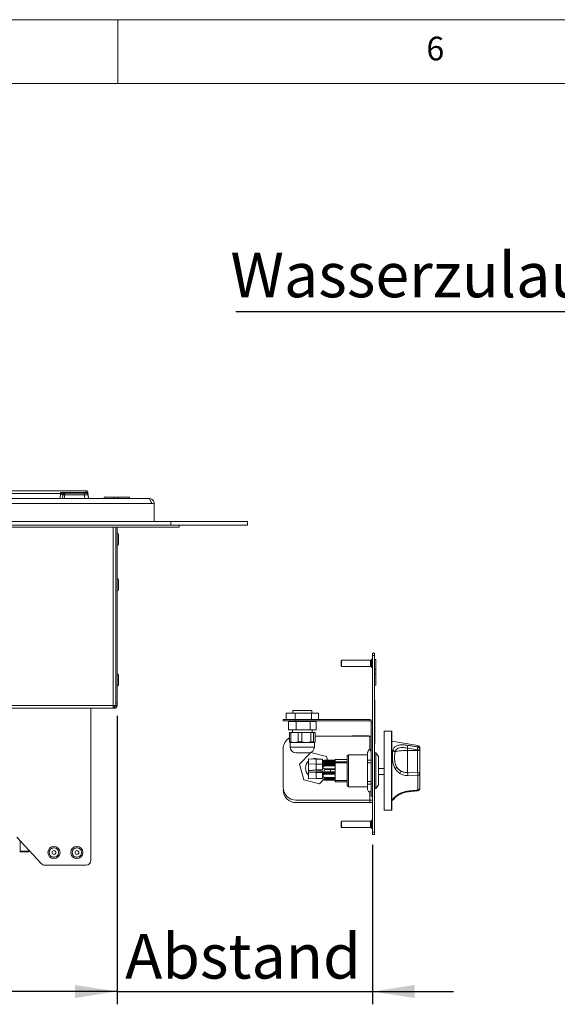
# Model space of a CAD drawing. Units: millimetres. Extents: x 5 to 415, y 5 to 292.
# Drawn here: x 252 to 294, y 215 to 292 of the extents above; entities that cross this region are included whole.
import ezdxf

# ---------------------------------------------------------------- set-up
doc = ezdxf.new("R2010")
doc.units = ezdxf.units.MM
doc.layers.add('BEMAßUNG', color=96, linetype='Continuous')
doc.styles.add('SLDTEXTSTYLE0', font='TXT', dxfattribs={"width": 0.75})
doc.dimstyles.new('SLDDIMSTYLE0', dxfattribs={"dimtxt": 3.5, "dimasz": 3.302, "dimexe": 0, "dimexo": 0.0625, "dimgap": 0.875, "dimtad": 1, "dimlfac": 10, "dimrnd": 1e-09, "dimzin": 12, "dimdsep": 46, "dimtxsty": 'SLDTEXTSTYLE0', "dimsah": 1, "dimcen": 0.09, "dimadec": 0, "dimazin": 3, "dimtfac": 1, "dimtofl": 0, "dimtmove": 0, "dimatfit": 3, "dimfxl": 0, "dimfrac": 2, "dimtolj": 1, "dimtzin": 12, "dimarcsym": 0})
doc.dimstyles.new('SLDDIMSTYLE1', dxfattribs={"dimtxt": 3.5, "dimasz": 3.302, "dimexe": 0, "dimexo": 0.0625, "dimgap": 0.875, "dimtad": 1, "dimlfac": 10, "dimrnd": 1e-09, "dimzin": 12, "dimdsep": 46, "dimtxsty": 'SLDTEXTSTYLE0', "dimsah": 1, "dimcen": 0.09, "dimadec": 0, "dimazin": 3, "dimtfac": 1, "dimtmove": 0, "dimatfit": 0, "dimfxl": 0, "dimfrac": 2, "dimtolj": 1, "dimtzin": 12, "dimarcsym": 0})

# ---------------------------------------------------------------- blocks, each defined once
blk = doc.blocks.new('_D_3')
at = {"layer": 'BEMAßUNG'}
for p, q in [((259.951, 237.544), (259.951, 214.967)), ((279.951, 227.444), (279.951, 214.967)), ((259.951, 215.967), (253.601, 215.967)), ((259.951, 215.967), (279.951, 215.967)), ((279.951, 215.967), (286.301, 215.967))]:
    blk.add_line(p, q, dxfattribs=at)
for points in [[(259.951, 215.967), (256.649, 216.475), (256.649, 215.459)], [(279.951, 215.967), (283.253, 215.459), (283.253, 216.475)]]:
    blk.add_solid(points, dxfattribs=at)
at = {"layer": 'BEMAßUNG', "insert": (260.58, 220.479), "char_height": 3.5, "attachment_point": 1, "style": 'SLDTEXTSTYLE0'}
blk.add_mtext('Abstand', dxfattribs=at)
blk = doc.blocks.new('_D_4')
at = {"layer": 'BEMAßUNG'}
for p, q in [((193.501, 237.344), (193.501, 214.967)), ((259.951, 237.544), (259.951, 214.967)), ((259.951, 215.967), (193.501, 215.967))]:
    blk.add_line(p, q, dxfattribs=at)
for points in [[(193.501, 215.967), (196.803, 215.459), (196.803, 216.475)], [(259.951, 215.967), (256.649, 216.475), (256.649, 215.459)]]:
    blk.add_solid(points, dxfattribs=at)
at = {"layer": 'BEMAßUNG', "insert": (225.628, 220.479), "char_height": 3.5, "attachment_point": 1, "style": 'SLDTEXTSTYLE0'}
blk.add_mtext('665', dxfattribs=at)
blk = doc.blocks.new('SW_NOTE_8')
at = {"layer": 'BEMAßUNG', "color": 0}
blk.add_line((-44.405, 0), (0, 0), dxfattribs=at)
at = {"layer": 'BEMAßUNG', "color": 0, "insert": (-44.842, 4.612), "char_height": 3.5, "attachment_point": 1, "style": 'SLDTEXTSTYLE0'}
blk.add_mtext('Wasserzulauf G 1/2"', dxfattribs=at)

msp = doc.modelspace()

# ---------------------------------------------------------------- linework, layer by layer
at = {"color": 7, "linetype": 'Continuous', "lineweight": 0}
for p, q in [((415, 292), (5, 292)), ((260, 287), (260, 292)), ((410, 287), (10, 287))]:
    msp.add_line(p, q, dxfattribs=at)
at = {"color": 7, "linetype": 'Continuous', "lineweight": 15}
for p, q in [((253.3112, 255.149), (229.9453, 255.149)), ((257.5155, 255.149), (253.3112, 255.149)), ((255.5134, 254.9318), (255.5232, 255.0157)), ((255.5232, 255.0157), (257.5152, 255.0157)), ((255.6159, 254.9936), (255.5232, 255.0157)), ((255.5232, 255.0157), (255.572, 254.9305)), ((262.4408, 254.544), (188.2608, 254.544)), ((229.9453, 254.9318), (255.5134, 254.9318)), ((255.6831, 254.5466), (255.6829, 254.544)), ((255.6831, 254.5466), (255.7015, 254.8095)), ((255.8222, 254.5491), (255.8411, 254.8192)), ((255.8222, 254.5491), (255.8233, 254.549)), ((256.398, 254.549), (255.8233, 254.549)), ((255.8511, 254.8285), (255.8511, 254.949)), ((255.8511, 254.949), (257.3749, 254.949)), ((257.3749, 254.8285), (255.8511, 254.8285)), ((256.3706, 254.544), (256.398, 254.549)), ((256.398, 254.549), (257.4141, 254.549)), ((256.49, 254.549), (256.4898, 254.5487)), ((257.3749, 254.8285), (257.3749, 254.949)), ((257.4141, 254.549), (257.3749, 254.8285)), ((257.5327, 254.9515), (257.5333, 254.949)), ((257.5327, 254.9515), (257.5333, 254.949)), ((257.672, 254.8285), (257.66, 254.8314)), ((257.672, 254.8285), (257.7112, 254.549)), ((258.9257, 254.6565), (258.9257, 254.544)), ((259.7206, 254.644), (258.9258, 254.644)), ((258.9258, 254.644), (258.9258, 254.544)), ((259.7206, 254.544), (259.7206, 254.644)), ((259.7206, 254.644), (260.054, 254.644)), ((260.9258, 254.644), (260.054, 254.644)), ((260.054, 254.544), (260.054, 254.644)), ((260.9258, 254.644), (260.9258, 254.544)), ((262.4408, 254.544), (262.4508, 254.544)), ((262.6508, 254.144), (188.0508, 254.144)), ((262.8508, 254.144), (262.6508, 254.144)), ((262.8508, 252.744), (262.8508, 254.144)), ((186.5508, 252.744), (264.1508, 252.744)), ((264.1508, 252.444), (264.1508, 252.744)), ((264.1508, 252.744), (270.1508, 252.744)), ((270.1508, 252.444), (270.1508, 252.744)), ((186.5508, 252.444), (264.1508, 252.444)), ((243.5338, 252.294), (264.8008, 252.294)), ((259.8508, 238.344), (259.8508, 252.294)), ((259.8508, 252.294), (259.8508, 238.544)), ((259.9508, 238.544), (259.9508, 252.294)), ((264.1508, 252.444), (270.1508, 252.444)), ((264.8008, 252.444), (264.8008, 252.294)), ((260.0608, 250.979), (260.0608, 251.709)), ((260.0608, 247.429), (260.0608, 248.159)), ((277.5241, 241.894), (277.4808, 241.8507)), ((279.7808, 241.894), (277.5241, 241.894)), ((277.5241, 241.394), (277.5241, 241.894)), ((279.7808, 241.644), (279.7808, 241.894)), ((279.9508, 241.969), (279.8808, 241.969)), ((279.8808, 241.319), (279.8808, 241.969)), ((279.9508, 242.444), (280.1008, 242.444)), ((279.9508, 242.244), (279.9508, 242.444)), ((280.1008, 242.244), (279.9508, 242.244)), ((279.9508, 242.244), (279.9508, 228.444)), ((280.1008, 242.444), (280.1008, 242.244)), ((280.1008, 242.244), (280.1008, 228.444)), ((280.2133, 241.9441), (280.1008, 241.9441)), ((280.2008, 241.944), (280.1008, 241.944)), ((280.2008, 241.1492), (280.2008, 241.944)), ((277.4808, 241.4373), (277.4808, 241.8507)), ((277.4808, 241.4373), (277.5241, 241.394)), ((277.5241, 241.394), (279.7808, 241.394)), ((279.7808, 241.644), (279.7808, 241.394)), ((279.8808, 241.319), (279.9508, 241.319)), ((280.1008, 241.1492), (280.2008, 241.1492)), ((280.2008, 241.1492), (280.2008, 240.8158)), ((260.0608, 239.979), (260.0608, 240.709)), ((280.1008, 240.8158), (280.2008, 240.8158)), ((280.2008, 239.944), (280.2008, 240.8158)), ((280.2008, 239.944), (280.1008, 239.944)), ((193.7008, 238.344), (259.6508, 238.344)), ((193.7008, 238.144), (259.6508, 238.144)), ((257.9008, 226.244), (257.9008, 238.144)), ((259.6508, 238.344), (259.6508, 238.144)), ((259.8508, 238.344), (259.6508, 238.344)), ((259.7308, 238.244), (259.6508, 238.244)), ((259.7308, 238.144), (259.6508, 238.144)), ((259.7308, 238.344), (259.7308, 238.244)), ((259.7308, 238.244), (259.7308, 238.144)), ((259.7508, 238.244), (259.7308, 238.244)), ((259.7308, 238.144), (259.7508, 238.144)), ((259.7508, 238.144), (259.7508, 238.344)), ((259.7508, 238.144), (259.8508, 238.144)), ((259.8508, 238.544), (259.9508, 238.544)), ((259.8508, 238.144), (259.8508, 238.344)), ((259.9508, 238.344), (259.8508, 238.344)), ((259.9508, 238.544), (259.9508, 238.344)), ((280.1208, 238.794), (280.1008, 238.794)), ((280.1208, 238.794), (280.1208, 237.494)), ((273.1837, 237.744), (273.1837, 237.244)), ((273.1837, 237.744), (273.894, 237.744)), ((273.7008, 237.944), (273.7008, 237.744)), ((273.7008, 237.944), (275.2008, 237.944)), ((273.894, 237.744), (273.894, 237.244)), ((273.894, 237.744), (275.1611, 237.744)), ((275.1611, 237.744), (275.1611, 237.244)), ((275.1611, 237.744), (275.7178, 237.744)), ((275.2008, 237.744), (275.2008, 237.944)), ((275.7178, 237.744), (275.7178, 237.244)), ((280.1208, 237.494), (280.1008, 237.494)), ((280.1208, 237.394), (280.1008, 237.394)), ((280.1233, 238.0146), (280.1208, 238.0146)), ((280.1233, 237.5146), (280.1208, 237.5146)), ((280.1208, 237.494), (280.1208, 237.394)), ((280.1208, 237.394), (280.1208, 237.0597)), ((280.1208, 237.3595), (280.1233, 237.3595)), ((272.9508, 237.144), (272.9508, 237.244)), ((272.9508, 237.244), (273.9508, 237.244)), ((273.9508, 237.144), (272.9508, 237.144)), ((273.3565, 237.094), (273.3565, 236.444)), ((273.3565, 237.094), (273.9699, 237.094)), ((273.7008, 237.144), (273.7008, 237.094)), ((273.9508, 237.244), (273.9508, 237.144)), ((273.9508, 237.244), (279.7508, 237.244)), ((273.9508, 237.144), (279.7508, 237.144)), ((273.9699, 237.094), (273.9699, 236.444)), ((273.9699, 237.094), (275.0642, 237.094)), ((275.0642, 237.094), (275.0642, 236.444)), ((275.0642, 237.094), (275.545, 237.094)), ((275.2008, 237.094), (275.2008, 237.144)), ((275.545, 237.094), (275.545, 236.444)), ((279.7508, 237.144), (279.7508, 237.244)), ((279.8508, 237.044), (279.9508, 237.044)), ((279.8508, 232.244), (279.8508, 237.044)), ((280.1208, 237.0597), (280.1008, 237.0597)), ((280.1208, 237.0503), (280.1008, 237.0503)), ((280.1208, 237.0597), (280.1208, 237.0503)), ((280.1208, 237.0503), (280.1208, 235.344)), ((280.1233, 237.0146), (280.1208, 237.0146)), ((280.1208, 236.8595), (280.1233, 236.8595)), ((273.3565, 236.444), (273.9699, 236.444)), ((273.4465, 236.244), (273.4465, 235.514)), ((273.541, 236.244), (273.4465, 236.244)), ((273.541, 235.514), (273.541, 236.244)), ((274.1262, 236.244), (273.541, 236.244)), ((273.6758, 236.444), (273.6758, 236.244)), ((273.9699, 236.444), (275.0642, 236.444)), ((274.1262, 236.244), (274.1262, 235.514)), ((274.4048, 236.244), (274.1262, 236.244)), ((274.4048, 235.514), (274.4048, 236.244)), ((275.1305, 236.244), (274.4048, 236.244)), ((275.0642, 236.444), (275.545, 236.444)), ((275.1305, 236.244), (275.1305, 235.514)), ((275.3146, 236.244), (275.1305, 236.244)), ((275.2258, 236.244), (275.2258, 236.444)), ((275.3146, 235.514), (275.3146, 236.244)), ((275.455, 236.244), (275.3146, 236.244)), ((275.455, 236.244), (275.455, 235.514)), ((275.455, 235.944), (279.7508, 235.944)), ((278.3508, 235.949), (278.3508, 235.944)), ((279.6508, 235.949), (278.3508, 235.949)), ((278.3808, 235.979), (279.6508, 235.979)), ((279.6508, 235.979), (279.6508, 235.949)), ((279.6508, 235.949), (279.6508, 235.944)), ((279.7508, 235.944), (279.8508, 235.944)), ((280.1208, 236.3595), (280.1233, 236.3595)), ((281.4408, 236.344), (280.8608, 236.344)), ((280.8608, 236.344), (280.8608, 236.2933)), ((280.8608, 236.2933), (280.8608, 230.144)), ((281.4608, 236.324), (281.4608, 230.164)), ((273.4846, 235.4632), (273.4465, 235.514)), ((273.4465, 235.514), (273.541, 235.514)), ((273.4806, 235.4592), (273.4958, 235.444)), ((273.7594, 235.444), (273.4958, 235.444)), ((273.5008, 235.444), (273.5008, 235.094)), ((273.541, 235.514), (273.7594, 235.444)), ((273.8336, 235.444), (273.7594, 235.444)), ((273.9078, 235.444), (273.8336, 235.444)), ((273.9078, 235.444), (274.1262, 235.514)), ((274.6756, 235.444), (273.9078, 235.444)), ((274.1262, 235.514), (274.4048, 235.514)), ((274.4048, 235.514), (274.6756, 235.444)), ((274.7676, 235.444), (274.6756, 235.444)), ((274.8596, 235.444), (274.7676, 235.444)), ((274.8596, 235.444), (275.1305, 235.514)), ((275.367, 235.444), (274.8596, 235.444)), ((275.1305, 235.514), (275.3146, 235.514)), ((275.3146, 235.514), (275.367, 235.444)), ((275.3848, 235.444), (275.367, 235.444)), ((275.4026, 235.444), (275.3848, 235.444)), ((275.4008, 235.094), (275.4008, 235.444)), ((275.4026, 235.444), (275.455, 235.514)), ((275.4058, 235.444), (275.4026, 235.444)), ((275.4058, 235.444), (275.4209, 235.4592)), ((280.1008, 235.344), (280.1208, 235.344)), ((283.4928, 235.2213), (281.4608, 235.5511)), ((282.6808, 235.0058), (282.6808, 234.8262)), ((283.4608, 234.8796), (282.6808, 235.0058)), ((283.6608, 235.0239), (283.6608, 234.9157)), ((272.9508, 231.944), (272.9508, 234.944)), ((274.9508, 234.644), (273.9508, 234.644)), ((275.1112, 234.668), (274.221, 233.7619)), ((276.3409, 234.3501), (275.1112, 234.668)), ((276.4221, 234.0574), (276.3409, 234.3501)), ((278.0758, 234.494), (277.9758, 234.394)), ((277.9758, 233.8708), (277.9758, 234.394)), ((279.5638, 234.494), (278.0758, 234.494)), ((278.0758, 234.494), (278.0758, 231.994)), ((279.5638, 234.6232), (279.5638, 234.7062)), ((279.5638, 234.6232), (279.5638, 234.0721)), ((279.6638, 234.8891), (279.6638, 234.9086)), ((279.6638, 234.9086), (279.7508, 234.9086)), ((279.6638, 234.8891), (279.7508, 234.8891)), ((279.7508, 234.8891), (279.7508, 234.9086)), ((280.2008, 234.644), (280.1008, 234.644)), ((280.4258, 234.344), (280.2008, 234.644)), ((280.2008, 234.644), (280.2008, 231.844)), ((280.4258, 234.344), (280.4258, 232.144)), ((282.6808, 234.8262), (282.6808, 233.0976)), ((282.6808, 234.8262), (283.4608, 234.8262)), ((283.4608, 234.8262), (283.4608, 234.8796)), ((283.4608, 233.1279), (283.4608, 234.8262)), ((283.6608, 234.9157), (283.6608, 234.8622)), ((283.6608, 234.8622), (283.6608, 232.9375)), ((274.221, 233.7619), (274.5606, 232.538)), ((275.5453, 234.1329), (274.9408, 234.1681)), ((274.9445, 233.8967), (274.9408, 233.8969)), ((275.5453, 233.7493), (274.9408, 233.7846)), ((274.9408, 233.648), (274.9473, 233.6484)), ((276.0408, 234.1331), (275.5415, 234.1331)), ((276.0408, 233.7495), (275.5415, 233.7495)), ((276.0408, 233.7469), (276.0408, 234.1331)), ((276.0408, 234.0476), (276.1641, 234.0573)), ((276.1641, 234.0372), (276.0408, 234.0469)), ((276.1641, 234.0073), (276.0408, 234.017)), ((276.0408, 233.6283), (276.1641, 233.7513)), ((276.0408, 233.5811), (276.0408, 233.7495)), ((276.0408, 233.6259), (276.1641, 233.7489)), ((276.0408, 233.516), (276.1641, 233.6389)), ((276.0408, 233.5136), (276.1641, 233.6366)), ((276.0758, 233.5811), (276.0408, 233.616)), ((276.0408, 233.2995), (276.0408, 233.5811)), ((276.1641, 233.3807), (276.0408, 233.5037)), ((276.1758, 233.9778), (276.0758, 233.97)), ((276.0758, 233.9637), (276.0758, 233.97)), ((276.0758, 233.9139), (276.0758, 233.9637)), ((276.0758, 233.9637), (276.1758, 233.9559)), ((276.1758, 233.9061), (276.0758, 233.9139)), ((276.0758, 233.671), (276.1758, 233.7707)), ((276.1758, 233.7668), (276.0758, 233.6671)), ((276.0758, 233.6422), (276.1758, 233.7419)), ((276.1758, 233.738), (276.0758, 233.6383)), ((276.0758, 233.5876), (276.1758, 233.6873)), ((276.1758, 233.6834), (276.0758, 233.5837)), ((276.0758, 233.6671), (276.0758, 233.671)), ((276.0758, 233.6632), (276.0758, 233.6671)), ((276.0758, 233.5587), (276.1758, 233.6584)), ((276.1758, 233.6545), (276.0758, 233.5548)), ((276.0758, 233.6383), (276.0758, 233.6422)), ((276.0758, 233.5876), (276.0758, 233.6383)), ((276.0758, 233.5837), (276.0758, 233.5876)), ((276.0758, 233.5587), (276.0758, 233.5837)), ((276.0758, 233.5548), (276.0758, 233.5587)), ((276.0758, 233.5509), (276.0758, 233.5548)), ((277.0258, 234.0573), (276.1641, 234.0573)), ((276.1641, 234.0573), (276.167, 234.0567)), ((276.1641, 234.0073), (276.1641, 234.0372)), ((276.1641, 234.0372), (277.0258, 234.0372)), ((276.1641, 233.7513), (276.1641, 233.7489)), ((277.0258, 233.7489), (276.1641, 233.7489)), ((276.1641, 233.6389), (276.1641, 233.6366)), ((277.0258, 233.6366), (276.1641, 233.6366)), ((277.0258, 234.0574), (276.167, 234.0574)), ((276.1758, 233.9778), (276.2206, 233.9778)), ((276.1758, 233.9559), (276.1758, 233.9061)), ((276.1758, 233.9559), (276.2258, 233.9559)), ((276.1758, 233.9061), (276.2258, 233.9061)), ((276.1758, 233.7419), (276.1758, 233.738)), ((276.1758, 233.7419), (277.0258, 233.7419)), ((276.1758, 233.738), (277.0258, 233.738)), ((276.1758, 233.6873), (276.1758, 233.6834)), ((276.1758, 233.6873), (276.2012, 233.6873)), ((276.1758, 233.6834), (276.1971, 233.6834)), ((276.2258, 233.9696), (277.0258, 233.9696)), ((276.2258, 233.9696), (276.2258, 233.8943)), ((276.2258, 233.8943), (277.0258, 233.8943)), ((276.2258, 233.8247), (276.2258, 233.8943)), ((276.2258, 233.8247), (277.0258, 233.8247)), ((277.0258, 233.8156), (276.2258, 233.8156)), ((276.2258, 233.8155), (276.2258, 233.8156)), ((277.0258, 233.8155), (276.2258, 233.8155)), ((276.2258, 233.8155), (276.2258, 233.8136)), ((277.0258, 233.8136), (276.2258, 233.8136)), ((277.0258, 233.7032), (276.2258, 233.7032)), ((277.0258, 233.7032), (276.2258, 233.7032)), ((276.2258, 233.7032), (276.2258, 233.7013)), ((276.2258, 233.7032), (276.2258, 233.7032)), ((277.0258, 233.7013), (276.2258, 233.7013)), ((276.4892, 233.8156), (276.4867, 233.8247)), ((277.9758, 234.1144), (277.0258, 234.1144)), ((277.0258, 234.0372), (277.0258, 234.1144)), ((277.0258, 234.036), (277.0258, 233.9696)), ((277.0258, 233.9274), (277.0258, 233.9696)), ((277.0258, 233.9285), (277.9758, 233.9285)), ((277.0258, 233.869), (277.0258, 233.9274)), ((277.0258, 233.869), (277.9938, 233.869)), ((277.0258, 232.4733), (277.0258, 233.869)), ((277.9938, 233.869), (277.9758, 233.8708)), ((277.9758, 233.8386), (277.9938, 233.869)), ((277.9758, 232.5036), (277.9758, 233.8386)), ((279.5638, 234.0721), (279.8508, 234.0721)), ((279.5638, 234.0721), (279.5638, 233.8465)), ((279.5638, 233.8465), (279.8508, 233.8465)), ((279.5638, 233.8465), (279.5638, 232.4076)), ((283.6609, 233.4425), (283.6608, 233.4425)), ((283.6609, 232.9425), (283.6609, 233.4425)), ((274.9408, 233.2645), (275.5453, 233.2998)), ((275.5453, 233.2037), (274.9408, 233.2389)), ((275.5453, 233.0913), (274.9408, 233.1266)), ((274.9408, 232.7188), (274.9473, 232.7192)), ((274.9408, 232.6065), (275.5453, 232.6418)), ((275.5413, 233.2995), (276.0408, 233.2995)), ((275.5413, 232.6416), (276.0408, 232.6416)), ((276.0408, 233.2039), (275.5415, 233.2039)), ((276.0408, 233.0916), (275.5415, 233.0916)), ((276.0408, 233.0916), (276.0408, 233.2039)), ((276.0408, 232.9703), (276.1641, 233.0933)), ((276.0408, 232.9231), (276.0408, 233.0916)), ((276.0408, 232.968), (276.1641, 233.0909)), ((276.0408, 232.858), (276.1641, 232.981)), ((276.0408, 232.8556), (276.1641, 232.9786)), ((276.0758, 232.9231), (276.0408, 232.958)), ((276.0408, 232.6416), (276.0408, 232.9231)), ((276.1641, 232.7227), (276.0408, 232.8457)), ((276.0758, 233.013), (276.1758, 233.1127)), ((276.1758, 233.1088), (276.0758, 233.0091)), ((276.0758, 232.9842), (276.1758, 233.0839)), ((276.1758, 233.08), (276.0758, 232.9803)), ((276.0758, 232.9296), (276.1758, 233.0293)), ((276.1758, 233.0254), (276.0758, 232.9257)), ((276.0758, 233.0091), (276.0758, 233.013)), ((276.0758, 233.0052), (276.0758, 233.0091)), ((276.0758, 232.9007), (276.1758, 233.0004)), ((276.1758, 232.9965), (276.0758, 232.8968)), ((276.0758, 232.9803), (276.0758, 232.9842)), ((276.0758, 232.9296), (276.0758, 232.9803)), ((276.0758, 232.9257), (276.0758, 232.9296)), ((276.0758, 232.9007), (276.0758, 232.9257)), ((276.0758, 232.8968), (276.0758, 232.9007)), ((276.0758, 232.8929), (276.0758, 232.8968)), ((276.1434, 232.5795), (276.2298, 232.6674)), ((276.1641, 233.3807), (277.0258, 233.3807)), ((276.1641, 233.0933), (276.1692, 233.0972)), ((276.1641, 233.0933), (276.1641, 233.0909)), ((277.0258, 233.0909), (276.1641, 233.0909)), ((276.1641, 232.981), (276.1692, 232.9849)), ((276.1641, 232.981), (276.1641, 232.9786)), ((277.0258, 232.9786), (276.1641, 232.9786)), ((276.1641, 232.7227), (277.0258, 232.7227)), ((276.1758, 233.0839), (276.1758, 233.08)), ((276.1758, 233.0839), (277.0258, 233.0839)), ((276.1758, 233.08), (277.0258, 233.08)), ((276.1758, 233.0293), (276.1758, 233.0254)), ((276.1758, 233.0293), (276.2012, 233.0293)), ((276.1758, 233.0254), (276.1971, 233.0254)), ((276.2208, 233.3254), (277.0258, 233.3254)), ((276.2208, 232.6674), (277.0258, 232.6674)), ((277.0258, 233.1576), (276.2258, 233.1576)), ((276.2258, 233.1575), (276.2258, 233.1576)), ((277.0258, 233.1575), (276.2258, 233.1575)), ((276.2258, 233.1575), (276.2258, 233.1556)), ((277.0258, 233.1556), (276.2258, 233.1556)), ((277.0258, 233.0453), (276.2258, 233.0453)), ((276.2258, 233.0452), (276.2258, 233.0453)), ((277.0258, 233.0452), (276.2258, 233.0452)), ((276.2258, 233.0452), (276.2258, 233.0433)), ((277.0258, 233.0433), (276.2258, 233.0433)), ((276.6718, 233.1576), (276.6252, 233.3254)), ((280.8608, 233.404), (280.4258, 233.404)), ((280.4258, 232.944), (280.8608, 232.944)), ((282.6808, 233.0976), (283.4608, 233.1279)), ((283.4928, 232.9035), (282.7128, 232.8678)), ((283.4928, 231.7276), (283.4928, 232.9035)), ((283.6609, 232.9425), (283.6608, 232.9425)), ((283.6608, 232.9375), (283.6608, 231.879)), ((274.5606, 232.538), (275.7903, 232.2201)), ((275.7903, 232.2201), (276.0826, 232.5176)), ((276.1758, 232.582), (276.0758, 232.5742)), ((276.0758, 232.568), (276.0758, 232.5742)), ((276.0758, 232.5181), (276.0758, 232.568)), ((276.0758, 232.568), (276.1758, 232.5602)), ((276.1758, 232.5103), (276.0758, 232.5181)), ((276.1758, 232.582), (277.0258, 232.582)), ((276.1758, 232.5602), (276.1758, 232.5103)), ((276.1758, 232.5602), (277.0258, 232.5602)), ((276.1758, 232.5103), (277.0258, 232.5103)), ((277.0258, 232.4733), (277.9938, 232.4733)), ((277.0258, 232.3737), (277.0258, 232.4733)), ((277.0258, 232.3737), (277.9758, 232.3737)), ((277.9938, 232.4733), (277.9758, 232.5036)), ((277.9758, 232.094), (277.9758, 232.475)), ((277.9758, 232.094), (278.0758, 231.994)), ((278.0758, 231.994), (279.5638, 231.994)), ((279.5638, 232.4076), (279.8508, 232.4076)), ((279.5638, 232.4076), (279.5638, 232.2015)), ((279.5638, 232.2015), (279.8508, 232.2015)), ((279.5638, 232.2015), (279.5638, 231.7819)), ((279.8508, 231.244), (279.8508, 232.244)), ((279.8508, 232.244), (279.9508, 232.244)), ((280.2008, 231.844), (280.4258, 232.144)), ((279.6638, 231.5795), (279.7508, 231.5795)), ((279.9508, 231.244), (279.8508, 231.244)), ((280.1008, 231.844), (280.2008, 231.844)), ((279.7508, 230.944), (273.9508, 230.944)), ((273.9508, 230.744), (279.7508, 230.744)), ((279.6508, 230.939), (278.3808, 230.939)), ((279.6508, 230.944), (279.6508, 230.939)), ((279.9508, 230.944), (279.7508, 230.944)), ((279.9508, 230.744), (279.7508, 230.744)), ((281.4608, 230.937), (281.5138, 230.9456)), ((280.8608, 230.144), (281.4408, 230.144)), ((277.5241, 229.294), (277.4808, 229.2507)), ((277.4808, 228.8373), (277.4808, 229.2507)), ((277.4808, 228.8373), (277.5241, 228.794)), ((279.7808, 229.294), (277.5241, 229.294)), ((277.5241, 228.794), (277.5241, 229.294)), ((277.5241, 228.794), (279.7808, 228.794)), ((279.7808, 229.044), (279.7808, 229.294)), ((279.7808, 229.044), (279.7808, 228.794)), ((279.9508, 229.369), (279.8808, 229.369)), ((279.8808, 228.719), (279.8808, 229.369)), ((252.1008, 228.044), (254.0064, 225.9732)), ((279.8808, 228.719), (279.9508, 228.719)), ((279.9508, 228.444), (280.1008, 228.444)), ((279.9508, 228.244), (279.9508, 228.444)), ((280.1008, 228.244), (279.9508, 228.244)), ((280.1008, 228.444), (280.1008, 228.244)), ((252.3508, 227.6866), (252.3508, 226.944)), ((252.3517, 227.7713), (252.3517, 227.6855)), ((252.3517, 227.6855), (252.3528, 227.6855)), ((252.3528, 227.6855), (252.3539, 227.6855)), ((252.3539, 227.769), (252.3539, 227.6855)), ((252.354, 227.6855), (252.366, 227.6855)), ((252.3648, 227.6855), (252.3648, 227.7571)), ((252.3659, 227.7559), (252.3659, 227.6855)), ((252.3659, 227.6855), (252.3691, 227.6855)), ((252.3691, 227.6855), (252.3723, 227.6855)), ((252.3723, 227.749), (252.3723, 227.6855)), ((252.3724, 227.6855), (252.3958, 227.6855)), ((252.384, 227.6855), (252.384, 227.7362)), ((252.3957, 227.7235), (252.3957, 227.6855)), ((252.3957, 227.6855), (252.4009, 227.6855)), ((252.4009, 227.6855), (252.4061, 227.6855)), ((252.406, 227.7123), (252.406, 227.6855)), ((252.4062, 227.6855), (252.4398, 227.6855)), ((252.418, 227.6855), (252.418, 227.6993)), ((253.0508, 226.944), (252.3508, 226.944)), ((253.0508, 226.944), (253.0508, 227.0117)), ((257.5008, 225.844), (254.3008, 225.844))]:
    msp.add_line(p, q, dxfattribs=at)
at = {"color": 8, "linetype": 'Continuous', "lineweight": 15}
for p, q in [((255.5134, 254.9318), (255.4863, 254.544)), ((255.8229, 254.544), (255.8233, 254.549)), ((259.6508, 238.344), (259.6508, 252.294)), ((279.8308, 241.644), (279.8308, 241.844)), ((279.8308, 241.4442), (279.8308, 241.644)), ((279.7508, 234.9086), (279.7508, 235.944)), ((281.4408, 230.144), (281.4408, 236.344)), ((273.5008, 235.094), (275.4008, 235.094)), ((283.4928, 235.1011), (283.4928, 235.2213)), ((279.7508, 230.944), (279.7508, 231.5795)), ((279.7508, 230.944), (279.7508, 230.744)), ((279.8308, 229.044), (279.8308, 229.244)), ((279.8308, 228.8442), (279.8308, 229.044))]:
    msp.add_line(p, q, dxfattribs=at)
at = {"color": 7, "linetype": 'Continuous', "lineweight": 15, "flags": 128}
for points in [[(257.5152, 255.0157), (257.541, 255.0169), (257.5659, 255.0153), (257.5891, 255.011), (257.6096, 255.0042), (257.6269, 254.9951), (257.6404, 254.984), (257.6494, 254.9713), (257.6538, 254.9574)], [(282.6808, 234.8262), (282.514, 234.8236), (282.3519, 234.8161), (282.199, 234.8039), (282.0596, 234.7872), (281.9376, 234.7665), (281.8364, 234.7425), (281.7589, 234.7158), (281.7072, 234.6871)], [(276.1692, 233.757), (276.1692, 233.7562), (276.1692, 233.7553)], [(276.1692, 233.6447), (276.1692, 233.6439), (276.1692, 233.643)], [(275.0363, 233.2689), (275.0387, 233.2632), (275.0562, 233.2276)], [(275.8313, 233.2039), (275.8572, 233.251), (275.8769, 233.2995)], [(276.1692, 233.099), (276.1692, 233.0982), (276.1692, 233.0973)], [(276.1692, 232.9867), (276.1692, 232.9859), (276.1692, 232.985)]]:
    msp.add_lwpolyline(points, dxfattribs=at)
at = {"color": 7, "linetype": 'Continuous', "lineweight": 15}
for centre, radius in [((255.0008, 226.844), 0.475), ((256.8008, 226.844), 0.475), ((255.0008, 226.844), 0.15), ((256.8008, 226.844), 0.15)]:
    msp.add_circle(centre, radius, dxfattribs=at)
for centre, radius, start, end in [((255.8415, 254.7896), 0.3041, 137.894364, 152.417199), ((255.5587, 255.6247), 0.6944, 266.257919, 271.093692), ((255.8235, 254.8083), 0.1408, 92.185805, 172.801067), ((255.7891, 254.5588), 0.2656, 78.699753, 109.261398), ((257.5333, 254.809), 0.14, 8, 90), ((259.9508, 251.709), 0.11, 0, 90), ((259.9508, 250.979), 0.11, 270, 0), ((259.9508, 248.159), 0.11, 0, 90), ((259.9508, 247.429), 0.11, 270, 0), ((259.9508, 240.709), 0.11, 360, 90), ((259.9508, 239.979), 0.11, 270, 0), ((259.7508, 238.344), 0.2, 300, 0), ((279.7508, 237.044), 0.2, 0, 90), ((279.7508, 237.044), 0.1, 0, 90), ((273.9508, 234.944), 1, 120.283607, 180), ((278.3808, 235.949), 0.03, 90, 180), ((281.4408, 236.324), 0.02, 0, 90), ((273.9508, 235.094), 0.45, 180, 270), ((274.9508, 235.094), 0.45, 270, 0), ((279.0939, 235.6364), 3.6419, 350.029401, 353.561881), ((279.8302, 235.5179), 3.6862, 350.028816, 353.507143), ((283.4608, 235.0239), 0.2, 0, 80.782356), ((283.469, 234.9107), 0.1918, 1.47736, 82.86819), ((275.4508, 233.444), 0.75, 66.736657, 109.068547), ((281.5077, 234.627), 0.2083, 16.781562, 79.828851), ((283.5091, 235.1842), 0.3084, 260.974513, 299.4504), ((283.5091, 235.1307), 0.3084, 260.974513, 299.4504), ((275.4508, 233.444), 0.75, 133.025913, 226.747548), ((275.4508, 233.444), 0.75, 22.489367, 38.124912), ((280.7997, 234.8266), 1.6884, 303.120751, 308.69787), ((282.6704, 234.0764), 0.9933, 214.847136, 239.147834), ((275.4508, 233.444), 0.75, 321.875088, 352.356824), ((281.7635, 233.2698), 0.4003, 324.461181, 353.392909), ((282.0936, 232.8986), 0.62, 357.155441, 18.721267), ((283.4654, 232.9326), 0.1954, 1.442842, 91.373592), ((282.8034, 232.9196), 0.6896, 358.664492, 17.585356), ((283.5284, 233.1595), 0.2584, 262.081348, 300.806549), ((273.9508, 231.944), 1, 180, 270), ((283.4608, 231.879), 0.2, 276.088, 0), ((283.4895, 231.9001), 0.1726, 271.106664, 352.960523), ((273.9508, 231.744), 1, 180, 270), ((278.3808, 230.969), 0.03, 236.44269, 270), ((281.526, 231.2), 0.1839, 275.777034, 324.416947), ((281.4408, 230.164), 0.02, 270, 0), ((254.3008, 226.244), 0.4, 222.62111, 270), ((257.5008, 226.244), 0.4, 270, 0)]:
    msp.add_arc(centre, radius, start, end, dxfattribs=at)
at = {"color": 8, "linetype": 'Continuous', "lineweight": 15}
for centre, radius, start, end in [((282.6479, 231.6347), 0.0658, 325.039401, 9.778677), ((283.4305, 231.7168), 0.0632, 324.466555, 9.7803)]:
    msp.add_arc(centre, radius, start, end, dxfattribs=at)
at = {"color": 7, "linetype": 'Continuous', "lineweight": 15}
for centre, major_axis, ratio, start_param, end_param in [((280.5727, 234.4555), (1.05, 0), 0.8618622, 2.6172257, 2.8609555), ((280.5727, 234.294), (0, 1.1886), 0.8833569, 1.0464294, 1.2901592), ((278.8418, 234.4555), (1.05, 0), 0.8618622, 0.2806372, 0.5243669), ((278.8418, 234.294), (0, 1.1886), 0.8833569, 4.9930261, 5.2367559), ((280.5727, 232.0326), (1.05, 0), 0.8618622, 3.4222298, 3.6659596), ((278.8418, 232.0326), (1.05, 0), 0.8618622, 5.7588184, 6.0025481)]:
    msp.add_ellipse(centre, major_axis=major_axis, ratio=ratio, start_param=start_param, end_param=end_param, dxfattribs=at)
for points, knots in [([(255.8182, 254.949), (255.8062, 254.9499), (255.78, 254.9518), (255.7132, 254.9675), (255.6554, 254.983), (255.6159, 254.9936)], [0, 0, 0, 0, 0.2096774, 0.4605105, 1, 1, 1, 1]), ([(257.6438, 255.0285), (257.64, 255.0443), (257.632, 255.0769), (257.5989, 255.1169), (257.5548, 255.144), (257.5214, 255.1474), (257.5052, 255.149)], [0, 0, 0, 0, 0.2418252, 0.5, 0.7581748, 1, 1, 1, 1]), ([(257.6538, 254.9574), (257.6524, 254.9678), (257.6495, 254.9886), (257.6463, 255.0108), (257.6442, 255.0259), (257.644, 255.0276), (257.6438, 255.0285)], [0, 0, 0, 0, 0.2510337, 0.5009301, 0.750786, 1, 1, 1, 1]), ([(255.572, 254.9305), (255.5943, 254.9079), (255.6275, 254.8744), (255.6627, 254.8384), (255.6769, 254.83), (255.6838, 254.826)], [0, 0, 0, 0, 0.5153606, 0.7650092, 1, 1, 1, 1]), ([(255.8222, 254.5491), (255.8046, 254.5501), (255.7776, 254.5517), (255.7454, 254.5525), (255.7189, 254.5524), (255.6986, 254.5513), (255.6855, 254.5492), (255.6839, 254.5475), (255.6831, 254.5466)], [0, 0, 0, 0, 0.2422825, 0.369202, 0.4996205, 0.7095053, 0.8447791, 1, 1, 1, 1]), ([(255.7015, 254.8095), (255.703, 254.8208), (255.706, 254.8428), (255.7231, 254.8816), (255.7552, 254.9188), (255.8028, 254.9447), (255.8358, 254.9477), (255.8511, 254.949)], [0, 0, 0, 0, 0.151864, 0.2961621, 0.5607288, 0.7953814, 1, 1, 1, 1]), ([(255.8511, 254.8285), (255.8498, 254.8284), (255.8474, 254.8281), (255.8442, 254.826), (255.8418, 254.823), (255.8414, 254.8205), (255.8411, 254.8192)], [0, 0, 0, 0, 0.2518507, 0.4959757, 0.7403154, 1, 1, 1, 1]), ([(257.3749, 254.949), (257.3957, 254.949), (257.4373, 254.949), (257.4897, 254.949), (257.5263, 254.949), (257.531, 254.949), (257.5333, 254.949)], [0, 0, 0, 0, 0.2506495, 0.5, 0.7493505, 1, 1, 1, 1]), ([(257.4141, 254.549), (257.4345, 254.5491), (257.4745, 254.5491), (257.549, 254.5491), (257.6299, 254.549), (257.6838, 254.5491), (257.7077, 254.5491), (257.71, 254.5491), (257.7112, 254.549)], [0, 0, 0, 0, 0.1308172, 0.257846, 0.4999999, 0.7421434, 0.8691749, 1, 1, 1, 1]), ([(257.6538, 254.9574), (257.6564, 254.9389), (257.6617, 254.9013), (257.6675, 254.8605), (257.6713, 254.8335), (257.6717, 254.8302), (257.672, 254.8285)], [0, 0, 0, 0, 0.246953, 0.5009337, 0.7544029, 1, 1, 1, 1]), ([(262.8508, 254.144), (262.8458, 254.1915), (262.836, 254.2863), (262.7595, 254.4109), (262.6481, 254.5015), (262.5374, 254.5401), (262.4704, 254.5432), (262.4508, 254.544)], [0, 0, 0, 0, 0.22635393, 0.45275293, 0.67915215, 0.90555115, 1, 1, 1, 1]), ([(262.6508, 254.144), (262.6486, 254.1732), (262.6456, 254.2141), (262.6203, 254.245), (262.6131, 254.2539)], [0, 0, 0, 0, 0.7133814, 1, 1, 1, 1]), ([(279.7808, 241.644), (279.7816, 241.644), (279.7835, 241.644), (279.797, 241.644), (279.8138, 241.644), (279.8253, 241.644), (279.8308, 241.644)], [0, 0, 0, 0, 0.2702613, 0.5624294, 0.7897364, 1, 1, 1, 1]), ([(279.8308, 241.844), (279.8278, 241.8427), (279.8219, 241.8399), (279.8152, 241.8323), (279.812, 241.8227), (279.8119, 241.8222)], [0, 0, 0, 0, 0.4918661, 0.9745743, 1, 1, 1, 1]), ([(279.8496, 241.8222), (279.8495, 241.8227), (279.8463, 241.8323), (279.8396, 241.8399), (279.8337, 241.8427), (279.8308, 241.844)], [0, 0, 0, 0, 0.0254257, 0.5081339, 1, 1, 1, 1]), ([(279.8308, 241.644), (279.8378, 241.644), (279.8526, 241.644), (279.8694, 241.644), (279.8791, 241.644), (279.8802, 241.644), (279.8808, 241.644)], [0, 0, 0, 0, 0.2702613, 0.5624294, 0.7897364, 1, 1, 1, 1]), ([(281.5445, 234.832), (281.574, 234.9127), (281.6325, 235.0726), (281.8331, 235.2103), (282.1071, 235.2704), (282.4117, 235.2696), (282.6213, 235.2407), (282.7128, 235.228)], [0, 0, 0, 0, 0.2175725, 0.4315236, 0.6316737, 0.8391951, 1, 1, 1, 1]), ([(282.6808, 235.0058), (282.6047, 235.0188), (282.4318, 235.0481), (282.1793, 235.0573), (281.9492, 235.0133), (281.7795, 234.8963), (281.7315, 234.7575), (281.7072, 234.6871)], [0, 0, 0, 0, 0.165976, 0.3770959, 0.5757803, 0.7848958, 1, 1, 1, 1]), ([(282.7128, 235.228), (282.8443, 235.2066), (283.1044, 235.1644), (283.3643, 235.122), (283.4928, 235.1011)], [0, 0, 0, 0, 0.5059816, 1, 1, 1, 1]), ([(281.7222, 233.4126), (281.6682, 233.5181), (281.5599, 233.73), (281.5152, 234.0684), (281.5081, 234.3751), (281.5105, 234.6316), (281.5343, 234.7719), (281.5445, 234.832)], [0, 0, 0, 0, 0.2176585, 0.4369214, 0.6415228, 0.8462108, 1, 1, 1, 1]), ([(281.7072, 234.6871), (281.6987, 234.6348), (281.678, 234.5074), (281.6766, 234.2808), (281.6819, 234.0271), (281.7185, 233.7546), (281.8102, 233.5899), (281.8553, 233.5089)], [0, 0, 0, 0, 0.1511767, 0.3682335, 0.5851103, 0.79617, 1, 1, 1, 1]), ([(274.9408, 234.1633), (274.9408, 234.1646), (274.9408, 234.1692), (274.9408, 234.1361), (274.9408, 234.0699), (274.9408, 233.975), (274.9408, 233.8706), (274.9408, 233.7728), (274.9408, 233.6965), (274.9408, 233.6519), (274.9408, 233.6526), (274.9408, 233.6528)], [0, 0, 0, 0, 0.045887, 0.1687191, 0.2915511, 0.4187191, 0.545887, 0.6687191, 0.7915511, 0.9187191, 1, 1, 1, 1]), ([(274.9408, 233.7798), (274.9408, 233.7811), (274.9408, 233.7857), (274.9408, 233.7526), (274.9408, 233.6864), (274.9408, 233.5915), (274.9408, 233.4871), (274.9408, 233.3893), (274.9408, 233.313), (274.9408, 233.2684), (274.9408, 233.269), (274.9408, 233.2693)], [0, 0, 0, 0, 0.045887, 0.1687191, 0.2915511, 0.4187191, 0.545887, 0.6687191, 0.7915511, 0.9187191, 1, 1, 1, 1]), ([(275.5408, 233.9646), (275.5411, 233.9811), (275.5419, 234.0214), (275.5405, 234.0763), (275.5395, 234.1168), (275.5418, 234.1352), (275.5414, 234.1315), (275.5413, 234.1309)], [0, 0, 0, 0, 0.1764812, 0.4314134, 0.687511, 0.9430458, 1, 1, 1, 1]), ([(275.5406, 233.7536), (275.5403, 233.7737), (275.5396, 233.8138), (275.5421, 233.8896), (275.5412, 233.9396), (275.5408, 233.9646)], [0, 0, 0, 0, 0.3334969, 0.6667502, 1, 1, 1, 1]), ([(275.5413, 233.3019), (275.541, 233.3023), (275.5403, 233.3031), (275.542, 233.327), (275.5404, 233.3683), (275.5396, 233.4326), (275.5423, 233.5071), (275.54, 233.5836), (275.5423, 233.6535), (275.5395, 233.7083), (275.5407, 233.7436), (275.5411, 233.7469), (275.5413, 233.7484)], [0, 0, 0, 0, 0.0812544, 0.1551557, 0.2619084, 0.369149, 0.476154, 0.5831819, 0.6904439, 0.7972253, 0.90406, 1, 1, 1, 1]), ([(276.2258, 233.9696), (276.2207, 233.9777), (276.2106, 233.9938), (276.1954, 234.0155), (276.1799, 234.0322), (276.1695, 234.0355), (276.1641, 234.0372)], [0, 0, 0, 0, 0.2461178, 0.4924669, 0.7388171, 1, 1, 1, 1]), ([(276.2197, 233.9783), (276.2166, 233.9808), (276.2083, 233.9873), (276.1949, 233.9968), (276.1795, 234.0049), (276.1692, 234.0065), (276.1641, 234.0073)], [0, 0, 0, 0, 0.1678973, 0.4452649, 0.7226324, 1, 1, 1, 1]), ([(276.1641, 233.7489), (276.1692, 233.757), (276.1793, 233.7731), (276.1945, 233.7942), (276.2099, 233.8098), (276.2204, 233.8123), (276.2258, 233.8136)], [0, 0, 0, 0, 0.2461178, 0.4924669, 0.7388171, 1, 1, 1, 1]), ([(276.1641, 233.6366), (276.1692, 233.6446), (276.1793, 233.6607), (276.1945, 233.6819), (276.2099, 233.6975), (276.2204, 233.7), (276.2258, 233.7013)], [0, 0, 0, 0, 0.2461178, 0.4924669, 0.7388171, 1, 1, 1, 1]), ([(282.0892, 233.0371), (281.99, 233.1129), (281.8494, 233.2204), (281.7512, 233.3688), (281.7222, 233.4126)], [0, 0, 0, 0, 0.7051544, 1, 1, 1, 1]), ([(281.8553, 233.5089), (281.8795, 233.4754), (281.9627, 233.3603), (282.0788, 233.2804), (282.1611, 233.2237)], [0, 0, 0, 0, 0.2910915, 1, 1, 1, 1]), ([(274.9408, 233.2341), (274.9408, 233.2354), (274.9408, 233.2399), (274.9408, 233.2136), (274.9408, 233.1745), (274.9408, 233.1589)], [0, 0, 0, 0, 0.1829076, 0.672522, 1, 1, 1, 1]), ([(274.9408, 233.1218), (274.9408, 233.1231), (274.9408, 233.1277), (274.9408, 233.0946), (274.9408, 233.0284), (274.9408, 232.9335), (274.9408, 232.8291), (274.9408, 232.7313), (274.9408, 232.655), (274.9408, 232.6104), (274.9408, 232.611), (274.9408, 232.6113)], [0, 0, 0, 0, 0.045887, 0.1687191, 0.2915511, 0.4187191, 0.545887, 0.6687191, 0.7915511, 0.9187191, 1, 1, 1, 1]), ([(275.5414, 233.0979), (275.5414, 233.1005), (275.5417, 233.1259), (275.5394, 233.1619), (275.5407, 233.1981), (275.5411, 233.2012), (275.5413, 233.2027)], [0, 0, 0, 0, 0.0362726, 0.3687103, 0.7013142, 1, 1, 1, 1]), ([(275.5413, 232.6439), (275.541, 232.6443), (275.5403, 232.6451), (275.542, 232.669), (275.5404, 232.7103), (275.5396, 232.7746), (275.5423, 232.8491), (275.54, 232.9256), (275.5423, 232.9955), (275.5395, 233.0503), (275.5407, 233.0856), (275.5411, 233.0889), (275.5413, 233.0904)], [0, 0, 0, 0, 0.0812544, 0.1551557, 0.2619084, 0.369149, 0.476154, 0.5831819, 0.6904439, 0.7972253, 0.90406, 1, 1, 1, 1]), ([(276.2208, 233.3264), (276.2174, 233.3264), (276.2089, 233.3264), (276.1954, 233.3373), (276.1799, 233.356), (276.1695, 233.3723), (276.1641, 233.3807)], [0, 0, 0, 0, 0.1804552, 0.4482611, 0.7160683, 1, 1, 1, 1]), ([(276.1641, 233.0909), (276.1692, 233.099), (276.1793, 233.1151), (276.1945, 233.1362), (276.2099, 233.1518), (276.2204, 233.1543), (276.2258, 233.1556)], [0, 0, 0, 0, 0.2461178, 0.4924669, 0.7388171, 1, 1, 1, 1]), ([(276.1641, 232.9786), (276.1692, 232.9867), (276.1793, 233.0028), (276.1945, 233.0239), (276.2099, 233.0395), (276.2204, 233.042), (276.2258, 233.0433)], [0, 0, 0, 0, 0.2461178, 0.4924669, 0.7388171, 1, 1, 1, 1]), ([(276.2208, 232.6684), (276.2174, 232.6684), (276.2089, 232.6684), (276.1954, 232.6793), (276.1799, 232.698), (276.1695, 232.7143), (276.1641, 232.7227)], [0, 0, 0, 0, 0.1804552, 0.4482611, 0.7160683, 1, 1, 1, 1]), ([(282.7128, 232.8678), (282.6475, 232.8689), (282.5148, 232.8709), (282.3003, 232.9222), (282.1652, 232.9958), (282.0892, 233.0371)], [0, 0, 0, 0, 0.29716573, 0.60451839, 1, 1, 1, 1]), ([(282.1611, 233.2237), (282.2247, 233.1918), (282.3868, 233.1106), (282.5697, 233.1025), (282.6808, 233.0976)], [0, 0, 0, 0, 0.392803, 1, 1, 1, 1]), ([(281.5445, 231.017), (281.574, 231.0565), (281.6325, 231.1349), (281.8331, 231.3114), (282.1071, 231.4782), (282.4117, 231.5996), (282.6213, 231.6318), (282.7128, 231.6459)], [0, 0, 0, 0, 0.2175725, 0.4315236, 0.6316737, 0.8391951, 1, 1, 1, 1]), ([(281.6757, 231.093), (281.6766, 231.0942), (281.6815, 231.1015), (281.708, 231.1336), (281.7604, 231.1866), (281.8394, 231.2539), (281.9402, 231.3264), (282.0613, 231.3988), (282.2009, 231.4669), (282.356, 231.526), (282.523, 231.5698), (282.6407, 231.5934), (282.7, 231.5966), (282.7018, 231.5967)], [0, 0, 0, 0, 0.0203202, 0.1213136, 0.2274493, 0.3361403, 0.4412144, 0.5491151, 0.6565827, 0.7680298, 0.8808832, 0.9964618, 1, 1, 1, 1]), ([(281.8162, 231.2253), (281.8282, 231.235), (281.8674, 231.2667), (281.9585, 231.3268), (282.0577, 231.3858), (282.1251, 231.417), (282.1446, 231.426)], [0, 0, 0, 0, 0.1526338, 0.49946812, 0.8550763, 1, 1, 1, 1]), ([(282.1451, 231.4257), (282.1707, 231.4383), (282.2449, 231.4747), (282.3829, 231.524), (282.5454, 231.5687), (282.6538, 231.5835), (282.7042, 231.5904)], [0, 0, 0, 0, 0.1549267, 0.4485223, 0.7441161, 1, 1, 1, 1]), ([(282.7019, 231.597), (282.8911, 231.6171), (283.1511, 231.6447), (283.4111, 231.6726), (283.4819, 231.6802)], [0, 0, 0, 0, 0.7275537, 1, 1, 1, 1]), ([(282.7041, 231.5899), (282.7985, 231.6016), (283.058, 231.6337), (283.3175, 231.6619), (283.4826, 231.6799)], [0, 0, 0, 0, 0.3635627, 1, 1, 1, 1]), ([(282.7128, 231.6459), (282.8443, 231.6597), (283.1044, 231.6869), (283.3643, 231.7141), (283.4928, 231.7276)], [0, 0, 0, 0, 0.5059816, 1, 1, 1, 1]), ([(281.5135, 230.9475), (281.5124, 230.95), (281.5104, 230.9545), (281.5339, 230.9977), (281.5445, 231.017)], [0, 0, 0, 0, 0.5516245, 1, 1, 1, 1]), ([(281.5138, 230.9466), (281.5291, 230.9502), (281.5591, 230.9572), (281.5963, 230.98), (281.6238, 231.0046), (281.6411, 231.0265), (281.6502, 231.0412), (281.6549, 231.0496), (281.6584, 231.0566), (281.6623, 231.065), (281.6654, 231.0722), (281.6736, 231.0931), (281.6704, 231.0852), (281.6688, 231.0831), (281.674, 231.0903), (281.677, 231.0945)], [0, 0, 0, 0, 0.0718233, 0.1402067, 0.1972098, 0.2415558, 0.2696356, 0.2907873, 0.3177747, 0.3678799, 0.4907058, 0.6407458, 0.7482525, 0.8542662, 1, 1, 1, 1]), ([(279.7808, 229.044), (279.7816, 229.044), (279.7835, 229.044), (279.797, 229.044), (279.8138, 229.044), (279.8253, 229.044), (279.8308, 229.044)], [0, 0, 0, 0, 0.2702613, 0.5624294, 0.7897364, 1, 1, 1, 1]), ([(279.8308, 229.244), (279.8278, 229.2427), (279.8219, 229.2399), (279.8152, 229.2323), (279.812, 229.2227), (279.8119, 229.2222)], [0, 0, 0, 0, 0.4918661, 0.9745743, 1, 1, 1, 1]), ([(279.8496, 229.2222), (279.8495, 229.2227), (279.8463, 229.2323), (279.8396, 229.2399), (279.8337, 229.2427), (279.8308, 229.244)], [0, 0, 0, 0, 0.0254257, 0.5081339, 1, 1, 1, 1]), ([(279.8308, 229.044), (279.8378, 229.044), (279.8526, 229.044), (279.8694, 229.044), (279.8791, 229.044), (279.8802, 229.044), (279.8808, 229.044)], [0, 0, 0, 0, 0.2702613, 0.5624294, 0.7897364, 1, 1, 1, 1]), ([(252.3508, 226.944), (252.3516, 226.937), (252.3535, 226.9222), (252.367, 226.9054), (252.3838, 226.8957), (252.3953, 226.8946), (252.4008, 226.894)], [0, 0, 0, 0, 0.2702613, 0.5624294, 0.7897364, 1, 1, 1, 1]), ([(253.0008, 226.894), (252.9984, 226.894), (252.9931, 226.894), (252.9524, 226.894), (252.8983, 226.894), (252.842, 226.894), (252.7746, 226.894), (252.7008, 226.894), (252.6269, 226.894), (252.5595, 226.894), (252.5032, 226.894), (252.4491, 226.894), (252.4085, 226.894), (252.4031, 226.894), (252.4008, 226.894)], [0, 0, 0, 0, 0.0903184, 0.2045632, 0.2714199, 0.3439362, 0.4207855, 0.5, 0.5792145, 0.6560638, 0.7285801, 0.7954368, 0.9096816, 1, 1, 1, 1]), ([(253.0008, 226.894), (253.0078, 226.8949), (253.0226, 226.8968), (253.0394, 226.9103), (253.0491, 226.9271), (253.0502, 226.9386), (253.0508, 226.944)], [0, 0, 0, 0, 0.27026133, 0.56242939, 0.78973642, 1, 1, 1, 1]), ([(255.0008, 226.479), (254.9548, 226.4839), (254.8842, 226.4914), (254.7992, 226.5369), (254.7408, 226.584), (254.6934, 226.6425), (254.6493, 226.7275), (254.6269, 226.8441), (254.6493, 226.9606), (254.6934, 227.0456), (254.7408, 227.104), (254.7992, 227.1514), (254.8842, 227.1955), (255.0008, 227.2179), (255.1173, 227.1955), (255.2023, 227.1514), (255.2607, 227.104), (255.3081, 227.0456), (255.3522, 226.9606), (255.3746, 226.8441), (255.3522, 226.7275), (255.3081, 226.6425), (255.2607, 226.584), (255.2023, 226.5369), (255.1173, 226.4914), (255.0467, 226.4839), (255.0008, 226.479)], [0, 0, 0, 0, 0.0598642, 0.0920902, 0.125, 0.1579098, 0.1901358, 0.25, 0.3098642, 0.3420902, 0.375, 0.4079098, 0.4401358, 0.5, 0.5598642, 0.5920902, 0.625, 0.6579098, 0.6901358, 0.75, 0.8098642, 0.8420902, 0.875, 0.9079098, 0.9401358, 1, 1, 1, 1]), ([(256.8008, 226.479), (256.7548, 226.4839), (256.6842, 226.4914), (256.5992, 226.5369), (256.5408, 226.584), (256.4934, 226.6425), (256.4493, 226.7275), (256.4269, 226.8441), (256.4493, 226.9606), (256.4934, 227.0456), (256.5408, 227.104), (256.5992, 227.1514), (256.6842, 227.1955), (256.8008, 227.2179), (256.9173, 227.1955), (257.0023, 227.1514), (257.0607, 227.104), (257.1081, 227.0456), (257.1522, 226.9606), (257.1746, 226.8441), (257.1522, 226.7275), (257.1081, 226.6425), (257.0607, 226.584), (257.0023, 226.5369), (256.9173, 226.4914), (256.8467, 226.4839), (256.8008, 226.479)], [0, 0, 0, 0, 0.0598642, 0.0920902, 0.125, 0.1579098, 0.1901358, 0.25, 0.3098642, 0.3420902, 0.375, 0.4079098, 0.4401358, 0.5, 0.5598642, 0.5920902, 0.625, 0.6579098, 0.6901358, 0.75, 0.8098642, 0.8420902, 0.875, 0.9079098, 0.9401358, 1, 1, 1, 1])]:
    msp.add_open_spline(points, degree=3, knots=knots, dxfattribs=at)
at = {"color": 8, "linetype": 'Continuous', "lineweight": 15}
for points, knots in [([(257.5152, 255.0157), (257.5137, 255.0364), (257.5107, 255.0769), (257.5076, 255.1185), (257.5056, 255.1444), (257.5053, 255.1475), (257.5052, 255.149)], [0, 0, 0, 0, 0.2668004, 0.5223667, 0.7667476, 1, 1, 1, 1]), ([(257.5152, 255.0157), (257.5179, 255.0056), (257.5232, 254.9863), (257.5288, 254.9656), (257.5321, 254.9535), (257.5325, 254.952), (257.5327, 254.9515)], [0, 0, 0, 0, 0.30294704, 0.58186975, 0.87233713, 1, 1, 1, 1]), ([(257.66, 254.8314), (257.657, 254.8325), (257.6483, 254.8357), (257.5879, 254.8368), (257.4925, 254.8352), (257.4148, 254.8308), (257.3749, 254.8285)], [0, 0, 0, 0, 0.150499, 0.4285111, 0.7065057, 1, 1, 1, 1])]:
    msp.add_open_spline(points, degree=3, knots=knots, dxfattribs=at)
at = {"color": 7, "linetype": 'Continuous', "lineweight": 15}
msp.add_open_spline([(262.4408, 254.544), (262.4583, 254.538), (262.4933, 254.526), (262.5458, 254.4335), (262.5983, 254.3013), (262.6333, 254.1965), (262.6508, 254.144)], degree=3, dxfattribs=at)

# ---------------------------------------------------------------- block references
at = {"layer": 'BEMAßUNG'}
msp.add_blockref('SW_NOTE_8', (313.6624, 269.1702), dxfattribs=at)

# ---------------------------------------------------------------- texts
at = {"color": 7, "linetype": 'Continuous', "lineweight": 0, "insert": (284.1667, 290.668), "char_height": 1.8521, "attachment_point": 1, "style": 'SLDTEXTSTYLE0'}
msp.add_mtext('6', dxfattribs=at)
msp.add_mtext('6', dxfattribs=at)

# ---------------------------------------------------------------- dimensions: what is measured, and where the dimension line sits
at = {"layer": 'BEMAßUNG'}
for base, p2, text, dimstyle, picture, middle in [((193.5008, 215.9668), (193.5008, 238.344), '665', 'SLDDIMSTYLE0', '_D_4', (229.5068, 215.9668)), ((279.9508, 215.9668), (279.9508, 228.444), 'Abstand', 'SLDDIMSTYLE1', '_D_3', (270.2103, 215.9668))]:
    dim = msp.add_linear_dim(base=base, p1=(259.9508, 238.544), p2=p2, text=text, dimstyle=dimstyle, dxfattribs=at)
    dim.commit()
    dim.dimension.update_dxf_attribs({"geometry": picture, "text_midpoint": middle, "dimtype": 160})

doc.saveas('drawing.dxf')
